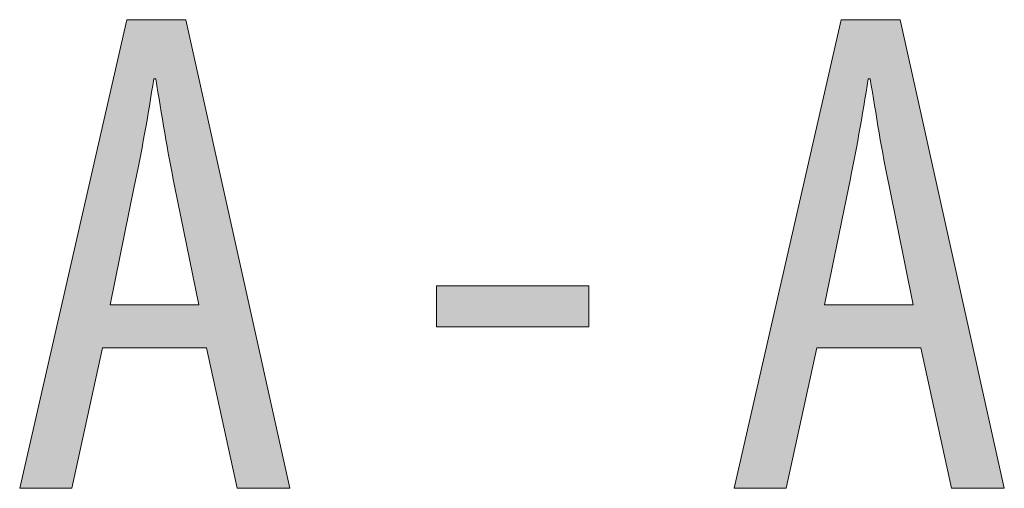
# Model space of a CAD drawing. Units: inches. Extents: x 10 to 87, y 8 to 145.
# Drawn here: x 39 to 43, y 75 to 77 of the extents above; entities that cross this region are included whole.
import ezdxf

# ---------------------------------------------------------------- set-up
doc = ezdxf.new("R2010")
doc.units = ezdxf.units.IN
doc.layers.add('EN', color=7, linetype='Continuous', lineweight=0)

# ---------------------------------------------------------------- blocks, each defined once
blk = doc.blocks.new('BLOCK_71')
at = {"layer": 'EN', "linetype": 'Continuous', "lineweight": 0}
h = blk.add_hatch(color=7, dxfattribs=at)
h.dxf.hatch_style = 2
h.paths.add_polyline_path([(40.1305, 75.2421), (39.7075, 75.2421), (39.5833, 74.6723), (39.3718, 74.6723), (39.8062, 76.5734), (40.046, 76.5734), (40.469, 74.6723), (40.2547, 74.6723)])
h.paths.add_polyline_path([(40.0995, 75.4169), (40.0994, 75.4177), (40.0989, 75.42), (40.0981, 75.4238), (40.0971, 75.4289), (40.0958, 75.4354), (40.0942, 75.443), (40.0924, 75.4517), (40.0904, 75.4615), (40.0882, 75.4723), (40.0858, 75.4839), (40.0833, 75.4964), (40.0806, 75.5095), (40.0778, 75.5233), (40.0748, 75.5377), (40.0718, 75.5526), (40.0687, 75.5678), (40.0655, 75.5834), (40.0622, 75.5992), (40.059, 75.6152), (40.0557, 75.6313), (40.0524, 75.6474), (40.0491, 75.6633), (40.0459, 75.6792), (40.0427, 75.6947), (40.0396, 75.71), (40.0365, 75.7249), (40.0336, 75.7392), (40.0307, 75.753), (40.0281, 75.7662), (40.0255, 75.7787), (40.0231, 75.7903), (40.0209, 75.8012), (40.0188, 75.8114), (40.0169, 75.8208), (40.0151, 75.8296), (40.0134, 75.8377), (40.0119, 75.8452), (40.0105, 75.8521), (40.0092, 75.8585), (40.008, 75.8644), (40.0069, 75.8697), (40.0059, 75.8746), (40.0049, 75.8791), (40.0041, 75.8832), (40.0033, 75.887), (40.0026, 75.8904), (40.002, 75.8935), (40.0014, 75.8964), (40.0009, 75.899), (40.0004, 75.9015), (39.9999, 75.9037), (39.9994, 75.9059), (39.999, 75.9079), (39.9986, 75.9098), (39.9982, 75.9117), (39.9978, 75.9136), (39.9974, 75.9156), (39.997, 75.9176), (39.9966, 75.9196), (39.9961, 75.9218), (39.9956, 75.9241), (39.9951, 75.9266), (39.9946, 75.9292), (39.994, 75.932), (39.9934, 75.9349), (39.9928, 75.9379), (39.9921, 75.9411), (39.9915, 75.9443), (39.9908, 75.9477), (39.99, 75.9512), (39.9893, 75.9548), (39.9885, 75.9585), (39.9878, 75.9623), (39.987, 75.9662), (39.9862, 75.9702), (39.9854, 75.9743), (39.9845, 75.9785), (39.9837, 75.9827), (39.9828, 75.9871), (39.982, 75.9915), (39.9811, 75.9959), (39.9802, 76.0004), (39.9793, 76.005), (39.9784, 76.0097), (39.9776, 76.0144), (39.9767, 76.0191), (39.9758, 76.0239), (39.9749, 76.0287), (39.974, 76.0335), (39.9731, 76.0384), (39.9722, 76.0433), (39.9713, 76.0482), (39.9704, 76.0532), (39.9695, 76.0581), (39.9686, 76.0631), (39.9678, 76.0681), (39.9669, 76.0732), (39.966, 76.0782), (39.9652, 76.0832), (39.9643, 76.0883), (39.9634, 76.0934), (39.9626, 76.0985), (39.9617, 76.1035), (39.9609, 76.1086), (39.96, 76.1137), (39.9592, 76.1188), (39.9584, 76.1239), (39.9575, 76.129), (39.9567, 76.1341), (39.9559, 76.1392), (39.955, 76.1443), (39.9542, 76.1494), (39.9534, 76.1545), (39.9526, 76.1596), (39.9517, 76.1647), (39.9509, 76.1697), (39.9501, 76.1747), (39.9493, 76.1798), (39.9485, 76.1848), (39.9477, 76.1898), (39.9469, 76.1948), (39.9461, 76.1997), (39.9453, 76.2046), (39.9446, 76.2095), (39.9438, 76.2144), (39.943, 76.2192), (39.9422, 76.2239), (39.9415, 76.2287), (39.9407, 76.2333), (39.94, 76.2379), (39.9393, 76.2424), (39.9386, 76.2469), (39.9379, 76.2513), (39.9372, 76.2556), (39.9365, 76.2598), (39.9358, 76.264), (39.9352, 76.268), (39.9346, 76.272), (39.9339, 76.2758), (39.9333, 76.2796), (39.9328, 76.2832), (39.9322, 76.2867), (39.9317, 76.2901), (39.9311, 76.2934), (39.9306, 76.2965), (39.9302, 76.2995), (39.9297, 76.3024), (39.9293, 76.3051), (39.9288, 76.3077), (39.9285, 76.3102), (39.9281, 76.3124), (39.9278, 76.3146), (39.9274, 76.3165), (39.9271, 76.3184), (39.9269, 76.3201), (39.9266, 76.3216), (39.9264, 76.3231), (39.9262, 76.3244), (39.9259, 76.3256), (39.9258, 76.3267), (39.9256, 76.3277), (39.9254, 76.3286), (39.9253, 76.3294), (39.9251, 76.3301), (39.925, 76.3307), (39.9249, 76.3313), (39.9247, 76.3318), (39.9246, 76.3322), (39.9245, 76.3325), (39.9244, 76.3328), (39.9243, 76.333), (39.9242, 76.3332), (39.9241, 76.3334), (39.924, 76.3335), (39.9239, 76.3336), (39.9238, 76.3336), (39.9237, 76.3336), (39.9236, 76.3337), (39.9234, 76.3337), (39.9233, 76.3337), (39.9231, 76.3337), (39.923, 76.3337), (39.9228, 76.3337), (39.9227, 76.3337), (39.9225, 76.3337), (39.9223, 76.3337), (39.9221, 76.3337), (39.9219, 76.3337), (39.9217, 76.3337), (39.9215, 76.3337), (39.9213, 76.3337), (39.9211, 76.3337), (39.9209, 76.3337), (39.9207, 76.3337), (39.9205, 76.3337), (39.9203, 76.3337), (39.9201, 76.3337), (39.9198, 76.3337), (39.9196, 76.3337), (39.9194, 76.3337), (39.9192, 76.3337), (39.919, 76.3337), (39.9188, 76.3337), (39.9187, 76.3337), (39.9185, 76.3337), (39.9183, 76.3337), (39.9181, 76.3337), (39.918, 76.3337), (39.9178, 76.3337), (39.9177, 76.3337), (39.9175, 76.3337), (39.9174, 76.3337), (39.9173, 76.3336), (39.9172, 76.3336), (39.9171, 76.3336), (39.9169, 76.3335), (39.9168, 76.3334), (39.9167, 76.3332), (39.9166, 76.333), (39.9165, 76.3328), (39.9164, 76.3325), (39.9163, 76.3321), (39.9162, 76.3317), (39.9161, 76.3312), (39.916, 76.3307), (39.9158, 76.33), (39.9157, 76.3293), (39.9155, 76.3285), (39.9154, 76.3276), (39.9152, 76.3266), (39.915, 76.3254), (39.9148, 76.3242), (39.9146, 76.3229), (39.9143, 76.3214), (39.9141, 76.3198), (39.9138, 76.3181), (39.9135, 76.3162), (39.9132, 76.3142), (39.9129, 76.312), (39.9125, 76.3097), (39.9121, 76.3072), (39.9117, 76.3046), (39.9113, 76.3018), (39.9108, 76.2989), (39.9103, 76.2958), (39.9098, 76.2926), (39.9093, 76.2893), (39.9087, 76.2858), (39.9082, 76.2822), (39.9076, 76.2785), (39.907, 76.2747), (39.9064, 76.2707), (39.9057, 76.2667), (39.9051, 76.2626), (39.9044, 76.2583), (39.9037, 76.254), (39.903, 76.2496), (39.9023, 76.2451), (39.9015, 76.2406), (39.9008, 76.2359), (39.9, 76.2312), (39.8993, 76.2264), (39.8985, 76.2216), (39.8977, 76.2167), (39.8969, 76.2118), (39.8961, 76.2068), (39.8953, 76.2018), (39.8944, 76.1967), (39.8936, 76.1916), (39.8927, 76.1865), (39.8919, 76.1814), (39.891, 76.1762), (39.8902, 76.1711), (39.8893, 76.1659), (39.8884, 76.1607), (39.8876, 76.1555), (39.8867, 76.1502), (39.8858, 76.145), (39.8849, 76.1398), (39.884, 76.1345), (39.8831, 76.1293), (39.8822, 76.124), (39.8813, 76.1188), (39.8804, 76.1135), (39.8794, 76.1083), (39.8785, 76.1031), (39.8776, 76.0979), (39.8767, 76.0927), (39.8758, 76.0875), (39.8748, 76.0823), (39.8739, 76.0771), (39.873, 76.072), (39.872, 76.0669), (39.8711, 76.0618), (39.8701, 76.0567), (39.8692, 76.0517), (39.8683, 76.0467), (39.8673, 76.0417), (39.8664, 76.0368), (39.8654, 76.0319), (39.8645, 76.027), (39.8636, 76.0222), (39.8626, 76.0174), (39.8617, 76.0126), (39.8608, 76.0079), (39.8598, 76.0033), (39.8589, 75.9988), (39.858, 75.9942), (39.8571, 75.9898), (39.8562, 75.9854), (39.8553, 75.9811), (39.8544, 75.9769), (39.8536, 75.9728), (39.8527, 75.9687), (39.8519, 75.9648), (39.8511, 75.9609), (39.8503, 75.9571), (39.8495, 75.9534), (39.8487, 75.9498), (39.848, 75.9463), (39.8473, 75.943), (39.8466, 75.9397), (39.8459, 75.9366), (39.8452, 75.9335), (39.8446, 75.9306), (39.844, 75.9279), (39.8434, 75.9252), (39.8429, 75.9227), (39.8424, 75.9203), (39.8419, 75.9181), (39.8414, 75.916), (39.841, 75.914), (39.8406, 75.9122), (39.8402, 75.9104), (39.8398, 75.9086), (39.8395, 75.9069), (39.8391, 75.9052), (39.8387, 75.9035), (39.8384, 75.9017), (39.838, 75.8999), (39.8376, 75.898), (39.8372, 75.896), (39.8367, 75.8939), (39.8362, 75.8916), (39.8357, 75.8892), (39.8352, 75.8866), (39.8346, 75.8837), (39.8339, 75.8806), (39.8332, 75.8772), (39.8325, 75.8736), (39.8317, 75.8697), (39.8308, 75.8654), (39.8298, 75.8607), (39.8288, 75.8557), (39.8277, 75.8503), (39.8265, 75.8445), (39.8252, 75.8382), (39.8238, 75.8315), (39.8223, 75.8243), (39.8207, 75.8166), (39.819, 75.8083), (39.8172, 75.7996), (39.8153, 75.7903), (39.8134, 75.7807), (39.8113, 75.7707), (39.8092, 75.7603), (39.807, 75.7496), (39.8047, 75.7386), (39.8024, 75.7274), (39.8, 75.7159), (39.7976, 75.7043), (39.7952, 75.6925), (39.7928, 75.6806), (39.7903, 75.6687), (39.7878, 75.6567), (39.7854, 75.6447), (39.7829, 75.6328), (39.7805, 75.6209), (39.778, 75.6091), (39.7757, 75.5975), (39.7733, 75.5861), (39.771, 75.5748), (39.7687, 75.5638), (39.7665, 75.5531), (39.7644, 75.5427), (39.7623, 75.5327), (39.7603, 75.5231), (39.7584, 75.5139), (39.7566, 75.5051), (39.7549, 75.4969), (39.7533, 75.4891), (39.7519, 75.4819), (39.7505, 75.4752), (39.7492, 75.469), (39.748, 75.4632), (39.7469, 75.4579), (39.7459, 75.4529), (39.745, 75.4485), (39.7441, 75.4443), (39.7434, 75.4406), (39.7427, 75.4372), (39.742, 75.4342), (39.7415, 75.4315), (39.741, 75.4291), (39.7405, 75.4269), (39.7402, 75.4251), (39.7398, 75.4234), (39.7395, 75.422), (39.7393, 75.4209), (39.7391, 75.4199), (39.7389, 75.4191), (39.7388, 75.4184), (39.7387, 75.4179), (39.7386, 75.4176), (39.7386, 75.4173), (39.7385, 75.4171), (39.7385, 75.417), (39.7385, 75.417), (39.7385, 75.4169), (39.7385, 75.4169), (39.7385, 75.4169), (39.7386, 75.4169), (39.7388, 75.4169), (39.7393, 75.4169), (39.7402, 75.4169), (39.7414, 75.4169), (39.7431, 75.4169), (39.7453, 75.4169), (39.7482, 75.4169), (39.7519, 75.4169), (39.7563, 75.4169), (39.7616, 75.4169), (39.7679, 75.4169), (39.7752, 75.4169), (39.7836, 75.4169), (39.7933, 75.4169), (39.8042, 75.4169), (39.8165, 75.4169), (39.8302, 75.4169), (39.8455, 75.4169), (39.8623, 75.4169), (39.8809, 75.4169), (39.9012, 75.4169), (39.9233, 75.4169), (39.9474, 75.4169), (39.9735, 75.4169), (40.0017, 75.4169), (40.032, 75.4169), (40.0646, 75.4169)])
h = blk.add_hatch(color=7, dxfattribs=at)
h.dxf.hatch_style = 2
h.paths.add_polyline_path([(43.0317, 75.2421), (42.6086, 75.2421), (42.4844, 74.6723), (42.2729, 74.6723), (42.7073, 76.5734), (42.9471, 76.5734), (43.3701, 74.6723), (43.1558, 74.6723)])
h.paths.add_polyline_path([(43.0006, 75.4169), (43.0005, 75.4177), (43, 75.42), (42.9992, 75.4238), (42.9982, 75.4289), (42.9969, 75.4354), (42.9953, 75.443), (42.9935, 75.4517), (42.9915, 75.4615), (42.9893, 75.4723), (42.9869, 75.4839), (42.9844, 75.4964), (42.9817, 75.5095), (42.9789, 75.5233), (42.9759, 75.5377), (42.9729, 75.5526), (42.9698, 75.5678), (42.9666, 75.5834), (42.9633, 75.5992), (42.9601, 75.6152), (42.9568, 75.6313), (42.9535, 75.6474), (42.9502, 75.6633), (42.947, 75.6792), (42.9438, 75.6947), (42.9407, 75.71), (42.9376, 75.7249), (42.9347, 75.7392), (42.9319, 75.753), (42.9292, 75.7662), (42.9266, 75.7787), (42.9242, 75.7903), (42.922, 75.8012), (42.9199, 75.8114), (42.918, 75.8208), (42.9162, 75.8296), (42.9145, 75.8377), (42.913, 75.8452), (42.9116, 75.8521), (42.9103, 75.8585), (42.9091, 75.8644), (42.908, 75.8697), (42.907, 75.8746), (42.9061, 75.8791), (42.9052, 75.8832), (42.9044, 75.887), (42.9037, 75.8904), (42.9031, 75.8935), (42.9025, 75.8964), (42.902, 75.899), (42.9015, 75.9015), (42.901, 75.9037), (42.9006, 75.9059), (42.9001, 75.9079), (42.8997, 75.9098), (42.8993, 75.9117), (42.8989, 75.9136), (42.8985, 75.9156), (42.8981, 75.9176), (42.8977, 75.9196), (42.8972, 75.9218), (42.8968, 75.9241), (42.8962, 75.9266), (42.8957, 75.9292), (42.8951, 75.932), (42.8945, 75.9349), (42.8939, 75.9379), (42.8932, 75.9411), (42.8926, 75.9443), (42.8919, 75.9477), (42.8912, 75.9512), (42.8904, 75.9548), (42.8897, 75.9585), (42.8889, 75.9623), (42.8881, 75.9662), (42.8873, 75.9702), (42.8865, 75.9743), (42.8856, 75.9785), (42.8848, 75.9827), (42.8839, 75.9871), (42.8831, 75.9915), (42.8822, 75.9959), (42.8813, 76.0004), (42.8804, 76.005), (42.8796, 76.0097), (42.8787, 76.0144), (42.8778, 76.0191), (42.8769, 76.0239), (42.876, 76.0287), (42.8751, 76.0335), (42.8742, 76.0384), (42.8733, 76.0433), (42.8724, 76.0482), (42.8715, 76.0532), (42.8706, 76.0581), (42.8698, 76.0631), (42.8689, 76.0681), (42.868, 76.0732), (42.8671, 76.0782), (42.8663, 76.0832), (42.8654, 76.0883), (42.8646, 76.0934), (42.8637, 76.0985), (42.8629, 76.1035), (42.862, 76.1086), (42.8612, 76.1137), (42.8603, 76.1188), (42.8595, 76.1239), (42.8586, 76.129), (42.8578, 76.1341), (42.857, 76.1392), (42.8561, 76.1443), (42.8553, 76.1494), (42.8545, 76.1545), (42.8537, 76.1596), (42.8529, 76.1647), (42.8521, 76.1697), (42.8512, 76.1747), (42.8504, 76.1798), (42.8496, 76.1848), (42.8488, 76.1898), (42.848, 76.1948), (42.8472, 76.1997), (42.8465, 76.2046), (42.8457, 76.2095), (42.8449, 76.2144), (42.8441, 76.2192), (42.8434, 76.2239), (42.8426, 76.2287), (42.8419, 76.2333), (42.8411, 76.2379), (42.8404, 76.2424), (42.8397, 76.2469), (42.839, 76.2513), (42.8383, 76.2556), (42.8376, 76.2598), (42.837, 76.264), (42.8363, 76.268), (42.8357, 76.272), (42.8351, 76.2758), (42.8345, 76.2796), (42.8339, 76.2832), (42.8333, 76.2867), (42.8328, 76.2901), (42.8323, 76.2934), (42.8317, 76.2965), (42.8313, 76.2995), (42.8308, 76.3024), (42.8304, 76.3051), (42.83, 76.3077), (42.8296, 76.3102), (42.8292, 76.3124), (42.8289, 76.3146), (42.8286, 76.3165), (42.8283, 76.3184), (42.828, 76.3201), (42.8277, 76.3216), (42.8275, 76.3231), (42.8273, 76.3244), (42.8271, 76.3256), (42.8269, 76.3267), (42.8267, 76.3277), (42.8265, 76.3286), (42.8264, 76.3294), (42.8262, 76.3301), (42.8261, 76.3307), (42.826, 76.3313), (42.8259, 76.3318), (42.8257, 76.3322), (42.8256, 76.3325), (42.8255, 76.3328), (42.8254, 76.333), (42.8253, 76.3332), (42.8252, 76.3334), (42.8251, 76.3335), (42.825, 76.3336), (42.8249, 76.3336), (42.8248, 76.3336), (42.8247, 76.3337), (42.8245, 76.3337), (42.8244, 76.3337), (42.8243, 76.3337), (42.8241, 76.3337), (42.8239, 76.3337), (42.8238, 76.3337), (42.8236, 76.3337), (42.8234, 76.3337), (42.8232, 76.3337), (42.823, 76.3337), (42.8228, 76.3337), (42.8226, 76.3337), (42.8224, 76.3337), (42.8222, 76.3337), (42.822, 76.3337), (42.8218, 76.3337), (42.8216, 76.3337), (42.8214, 76.3337), (42.8212, 76.3337), (42.821, 76.3337), (42.8208, 76.3337), (42.8205, 76.3337), (42.8203, 76.3337), (42.8201, 76.3337), (42.82, 76.3337), (42.8198, 76.3337), (42.8196, 76.3337), (42.8194, 76.3337), (42.8192, 76.3337), (42.8191, 76.3337), (42.8189, 76.3337), (42.8188, 76.3337), (42.8186, 76.3337), (42.8185, 76.3337), (42.8184, 76.3336), (42.8183, 76.3336), (42.8182, 76.3336), (42.8181, 76.3335), (42.818, 76.3334), (42.8179, 76.3332), (42.8178, 76.333), (42.8176, 76.3328), (42.8175, 76.3325), (42.8174, 76.3321), (42.8173, 76.3317), (42.8172, 76.3312), (42.8171, 76.3307), (42.8169, 76.33), (42.8168, 76.3293), (42.8166, 76.3285), (42.8165, 76.3276), (42.8163, 76.3266), (42.8161, 76.3254), (42.8159, 76.3242), (42.8157, 76.3229), (42.8155, 76.3214), (42.8152, 76.3198), (42.8149, 76.3181), (42.8146, 76.3162), (42.8143, 76.3142), (42.814, 76.312), (42.8136, 76.3097), (42.8132, 76.3072), (42.8128, 76.3046), (42.8124, 76.3018), (42.8119, 76.2989), (42.8114, 76.2958), (42.8109, 76.2926), (42.8104, 76.2893), (42.8099, 76.2858), (42.8093, 76.2822), (42.8087, 76.2785), (42.8081, 76.2747), (42.8075, 76.2707), (42.8068, 76.2667), (42.8062, 76.2626), (42.8055, 76.2583), (42.8048, 76.254), (42.8041, 76.2496), (42.8034, 76.2451), (42.8027, 76.2406), (42.8019, 76.2359), (42.8011, 76.2312), (42.8004, 76.2264), (42.7996, 76.2216), (42.7988, 76.2167), (42.798, 76.2118), (42.7972, 76.2068), (42.7964, 76.2018), (42.7955, 76.1967), (42.7947, 76.1916), (42.7939, 76.1865), (42.793, 76.1814), (42.7922, 76.1762), (42.7913, 76.1711), (42.7904, 76.1659), (42.7895, 76.1607), (42.7887, 76.1555), (42.7878, 76.1502), (42.7869, 76.145), (42.786, 76.1398), (42.7851, 76.1345), (42.7842, 76.1293), (42.7833, 76.124), (42.7824, 76.1188), (42.7815, 76.1135), (42.7806, 76.1083), (42.7796, 76.1031), (42.7787, 76.0979), (42.7778, 76.0927), (42.7769, 76.0875), (42.7759, 76.0823), (42.775, 76.0771), (42.7741, 76.072), (42.7731, 76.0669), (42.7722, 76.0618), (42.7713, 76.0567), (42.7703, 76.0517), (42.7694, 76.0467), (42.7684, 76.0417), (42.7675, 76.0368), (42.7666, 76.0319), (42.7656, 76.027), (42.7647, 76.0222), (42.7637, 76.0174), (42.7628, 76.0126), (42.7619, 76.0079), (42.7609, 76.0033), (42.76, 75.9988), (42.7591, 75.9942), (42.7582, 75.9898), (42.7573, 75.9854), (42.7564, 75.9811), (42.7556, 75.9769), (42.7547, 75.9728), (42.7538, 75.9687), (42.753, 75.9648), (42.7522, 75.9609), (42.7514, 75.9571), (42.7506, 75.9534), (42.7499, 75.9498), (42.7491, 75.9463), (42.7484, 75.943), (42.7477, 75.9397), (42.747, 75.9366), (42.7464, 75.9335), (42.7457, 75.9306), (42.7451, 75.9279), (42.7446, 75.9252), (42.744, 75.9227), (42.7435, 75.9203), (42.743, 75.9181), (42.7426, 75.916), (42.7421, 75.914), (42.7417, 75.9122), (42.7413, 75.9104), (42.741, 75.9086), (42.7406, 75.9069), (42.7402, 75.9052), (42.7398, 75.9035), (42.7395, 75.9017), (42.7391, 75.8999), (42.7387, 75.898), (42.7383, 75.896), (42.7378, 75.8939), (42.7373, 75.8916), (42.7368, 75.8892), (42.7363, 75.8866), (42.7357, 75.8837), (42.7351, 75.8806), (42.7344, 75.8772), (42.7336, 75.8736), (42.7328, 75.8697), (42.7319, 75.8654), (42.731, 75.8607), (42.7299, 75.8557), (42.7288, 75.8503), (42.7276, 75.8445), (42.7263, 75.8382), (42.7249, 75.8315), (42.7234, 75.8243), (42.7219, 75.8166), (42.7202, 75.8083), (42.7184, 75.7996), (42.7165, 75.7903), (42.7145, 75.7807), (42.7124, 75.7707), (42.7103, 75.7603), (42.7081, 75.7496), (42.7058, 75.7386), (42.7035, 75.7274), (42.7011, 75.7159), (42.6987, 75.7043), (42.6963, 75.6925), (42.6939, 75.6806), (42.6914, 75.6687), (42.689, 75.6567), (42.6865, 75.6447), (42.684, 75.6328), (42.6816, 75.6209), (42.6792, 75.6091), (42.6768, 75.5975), (42.6744, 75.5861), (42.6721, 75.5748), (42.6698, 75.5638), (42.6676, 75.5531), (42.6655, 75.5427), (42.6634, 75.5327), (42.6614, 75.5231), (42.6596, 75.5139), (42.6578, 75.5051), (42.6561, 75.4969), (42.6545, 75.4891), (42.653, 75.4819), (42.6516, 75.4752), (42.6503, 75.469), (42.6491, 75.4632), (42.648, 75.4579), (42.647, 75.4529), (42.6461, 75.4485), (42.6452, 75.4443), (42.6445, 75.4406), (42.6438, 75.4372), (42.6432, 75.4342), (42.6426, 75.4315), (42.6421, 75.4291), (42.6417, 75.4269), (42.6413, 75.4251), (42.6409, 75.4234), (42.6407, 75.422), (42.6404, 75.4209), (42.6402, 75.4199), (42.64, 75.4191), (42.6399, 75.4184), (42.6398, 75.4179), (42.6397, 75.4176), (42.6397, 75.4173), (42.6396, 75.4171), (42.6396, 75.417), (42.6396, 75.417), (42.6396, 75.4169), (42.6396, 75.4169), (42.6396, 75.4169), (42.6397, 75.4169), (42.64, 75.4169), (42.6405, 75.4169), (42.6413, 75.4169), (42.6425, 75.4169), (42.6442, 75.4169), (42.6464, 75.4169), (42.6494, 75.4169), (42.653, 75.4169), (42.6574, 75.4169), (42.6627, 75.4169), (42.669, 75.4169), (42.6763, 75.4169), (42.6847, 75.4169), (42.6944, 75.4169), (42.7053, 75.4169), (42.7176, 75.4169), (42.7313, 75.4169), (42.7466, 75.4169), (42.7634, 75.4169), (42.782, 75.4169), (42.8023, 75.4169), (42.8245, 75.4169), (42.8485, 75.4169), (42.8746, 75.4169), (42.9028, 75.4169), (42.9331, 75.4169), (42.9657, 75.4169)])
h = blk.add_hatch(color=7, dxfattribs=at)
h.dxf.hatch_style = 2
h.paths.add_polyline_path([(41.065, 75.4931), (41.6827, 75.4931), (41.6827, 75.3267), (41.065, 75.3267)])
at = {"layer": 'EN'}
for points in [[(39.7075, 75.2421), (39.5833, 74.6723), (39.3718, 74.6723), (39.8062, 76.5734), (40.046, 76.5734), (40.469, 74.6723), (40.2547, 74.6723), (40.1305, 75.2421)], [(42.6086, 75.2421), (42.4844, 74.6723), (42.2729, 74.6723), (42.7073, 76.5734), (42.9471, 76.5734), (43.3701, 74.6723), (43.1558, 74.6723), (43.0317, 75.2421)], [(41.6827, 75.4931), (41.6827, 75.3267), (41.065, 75.3267), (41.065, 75.4931)]]:
    blk.add_lwpolyline(points, close=True, dxfattribs=at)
for points in [[(40.0995, 75.4169), (40.0995, 75.4169), (40.0008, 75.8992), (40.0008, 75.8992), (39.9726, 76.0346), (39.9473, 76.1926), (39.9247, 76.3337), (39.9247, 76.3337), (39.9163, 76.3337), (39.9163, 76.3337), (39.8937, 76.1898), (39.8654, 76.0262), (39.8372, 75.8965), (39.8372, 75.8965), (39.7385, 75.4169), (39.7385, 75.4169), (39.7385, 75.4169), (40.0995, 75.4169), (40.0995, 75.4169)], [(43.0006, 75.4169), (43.0006, 75.4169), (42.9019, 75.8992), (42.9019, 75.8992), (42.8737, 76.0346), (42.8484, 76.1926), (42.8258, 76.3337), (42.8258, 76.3337), (42.8174, 76.3337), (42.8174, 76.3337), (42.7948, 76.1898), (42.7666, 76.0262), (42.7383, 75.8965), (42.7383, 75.8965), (42.6396, 75.4169), (42.6396, 75.4169), (42.6396, 75.4169), (43.0006, 75.4169), (43.0006, 75.4169)]]:
    blk.add_open_spline(points, degree=3, knots=[0, 0, 0, 0, 1, 1, 1, 2, 2, 2, 3, 3, 3, 4, 4, 4, 5, 5, 5, 6, 6, 6, 6], dxfattribs=at)
blk = doc.blocks.new('BLOCK_24')
at = {"layer": 'EN'}
blk.add_blockref('BLOCK_71', (0, 0), dxfattribs=at)

msp = doc.modelspace()

# ---------------------------------------------------------------- block references
at = {"layer": 'EN'}
msp.add_blockref('BLOCK_24', (0, 0), dxfattribs=at)

doc.saveas('drawing.dxf')
